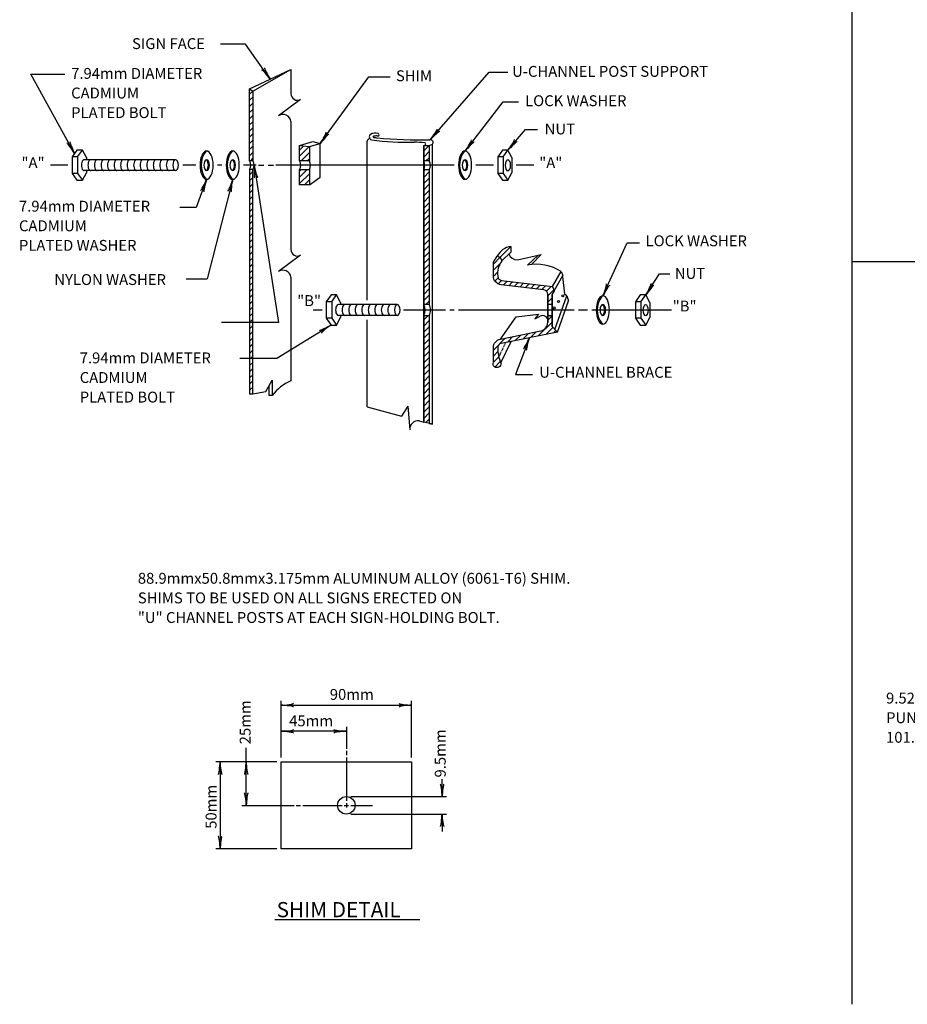
# Model space of a CAD drawing. Extents: x 71 to 790, y 2 to 516.
# Drawn here: x 71 to 316, y 12 to 283 of the extents above; entities that cross this region are included whole.
import ezdxf
from ezdxf.enums import TextEntityAlignment as Align

# ---------------------------------------------------------------- set-up
doc = ezdxf.new("R2010")
doc.units = 0
doc.header["$MEASUREMENT"] = 0
doc.linetypes.add('HIDDEN', pattern=[0.375, 0.25, -0.125])
doc.layers.add('1', color=7, linetype='CONTINUOUS')
doc.layers.add('61', color=7, linetype='CONTINUOUS')
doc.styles.add('MONOTXT', font='MONOTXT', dxfattribs={"height": 0.2})
doc.styles.add('TXT', font='TXT', dxfattribs={"height": 0.2})

# ---------------------------------------------------------------- blocks, each defined once
blk = doc.blocks.new('LDR')
at = {"layer": '1', "color": 12, "linetype": 'CONTINUOUS'}
for centre, major_axis, ratio, start_param, end_param in [((-0.005602, 0.001058), (-0.008782, 0.000878), 0.07063, 6.28230741, 2.2765173), ((-0.005456, -0.001381), (0.008929, 0.000781), 0.122415, 0.89635335, 3.14159265)]:
    blk.add_ellipse(centre, major_axis=major_axis, ratio=ratio, start_param=start_param, end_param=end_param, dxfattribs=at)

msp = doc.modelspace()

# ---------------------------------------------------------------- linework, layer by layer
at = {"layer": '1', "color": 7, "linetype": 'CONTINUOUS'}
for p, q in [((133.7265, 276.1269), (126.7694, 276.1269)), ((140.5204, 266.4685), (133.7265, 276.1269)), ((86.5502, 245.9851), (74.4959, 267.7994)), ((74.4959, 267.7994), (83.9011, 267.7994)), ((154.2877, 248.7685), (167.6959, 267.1528)), ((167.6959, 267.1528), (173.5297, 267.1528)), ((184.6107, 249.7715), (200.9081, 268.3772)), ((200.9081, 268.3772), (206.0446, 268.3772)), ((194.2204, 246.6685), (204.7605, 260.1882)), ((204.7605, 260.1882), (208.9339, 260.1882)), ((206.0427, 246.909), (210.8601, 252.6415)), ((210.8601, 252.6415), (214.231, 252.6415)), ((84.689, 242.7685), (79.889, 242.7685)), ((119.9763, 242.7685), (116.3763, 242.7685)), ((127.1763, 242.7685), (125.9763, 242.7685)), ((136.6531, 242.7685), (133.1763, 242.7685)), ((136.0531, 242.7685), (142.7733, 199.3855)), ((137.2531, 242.7685), (138.7368, 242.7685)), ((139.9368, 242.7685), (141.4204, 242.7685)), ((191.2204, 242.7685), (142.0204, 242.7685)), ((202.0204, 242.7685), (197.2204, 242.7685)), ((213.1463, 242.7685), (208.3463, 242.7685)), ((122.9763, 238.8685), (120.0608, 231.1398)), ((130.1763, 238.8685), (123.1224, 211.4299)), ((120.0608, 231.1398), (115.5884, 231.1398)), ((232.2035, 206.7588), (238.9505, 221.3306)), ((238.9505, 221.3306), (242.3213, 221.3306)), ((244.0258, 206.9993), (247.7789, 212.8205)), ((247.7789, 212.8205), (250.6682, 212.8205)), ((117.2886, 211.4299), (123.1224, 211.4299)), ((152.3695, 202.8588), (154.8524, 202.8588)), ((177.2326, 202.8588), (188.8204, 202.8588)), ((190.0204, 202.8588), (191.2204, 202.8588)), ((192.4204, 202.8588), (224.2766, 202.8588)), ((225.4766, 202.8588), (228.0035, 202.8588)), ((229.2035, 202.8588), (251.1294, 202.8588)), ((142.7733, 199.3855), (127.0641, 199.3855)), ((157.2918, 198.7182), (142.3553, 189.4648)), ((211.9518, 195.2213), (208.1313, 185.0421)), ((142.3553, 189.4648), (132.1461, 189.4648)), ((208.1313, 185.0421), (212.7863, 185.0421)), ((143.4921, 79.5506), (143.4921, 95.1506)), ((179.4921, 79.5506), (179.4921, 95.1506)), ((143.4921, 93.9506), (179.4921, 93.9506)), ((161.4921, 87.9506), (161.4921, 81.9506)), ((161.4921, 86.7506), (143.4921, 86.7506)), ((133.8921, 66.3506), (133.8921, 82.1744)), ((161.4921, 81.3506), (161.4921, 80.1506)), ((161.4921, 79.5506), (161.4921, 67.5506)), ((142.2921, 78.3506), (125.4921, 78.3506)), ((126.6921, 78.3506), (126.6921, 54.3506)), ((187.8921, 68.7506), (187.8921, 73.5506)), ((162.6921, 68.7506), (189.0921, 68.7506)), ((132.6921, 66.3506), (147.0921, 66.3506)), ((147.6921, 66.3506), (148.8921, 66.3506)), ((149.4921, 66.3506), (160.2921, 66.3506)), ((160.8921, 66.3506), (162.0921, 66.3506)), ((161.4921, 66.9506), (161.4921, 65.7506)), ((162.6921, 66.3506), (168.6921, 66.3506)), ((162.6921, 63.9506), (189.0921, 63.9506)), ((187.8921, 63.9506), (187.8921, 59.1506)), ((142.2921, 54.3506), (125.4921, 54.3506)), ((141.7385, 34.8749), (181.7821, 34.8749))]:
    msp.add_line(p, q, dxfattribs=at)
at = {"layer": '1', "color": 22, "linetype": 'CONTINUOUS'}
for p, q in [((134.8204, 263.7685), (146.2204, 269.1685)), ((135.7204, 263.1685), (146.2204, 269.1685)), ((146.2204, 269.1685), (146.2204, 262.4713)), ((134.8204, 262.3359), (135.6799, 263.1955)), ((134.8204, 260.6389), (135.7204, 261.5389)), ((148.8584, 260.8683), (142.7895, 256.3925)), ((134.8204, 258.9418), (135.7204, 259.8418)), ((134.8204, 257.2448), (135.7204, 258.1448)), ((134.8204, 255.5477), (135.7204, 256.4477)), ((134.8204, 253.8506), (135.7204, 254.7506)), ((134.8204, 252.1536), (135.7204, 253.0536)), ((146.2204, 254.82), (146.2204, 219.5472)), ((134.8204, 250.4565), (135.7204, 251.3565)), ((134.8204, 248.7595), (135.7204, 249.6595)), ((134.8204, 247.0624), (135.7204, 247.9624)), ((148.5877, 248.1685), (152.2515, 249.2905)), ((148.5877, 246.9246), (149.7072, 248.0441)), ((148.5877, 245.2275), (151.2346, 247.8744)), ((151.2877, 247.8685), (154.2877, 248.7685)), ((152.2515, 249.2905), (154.2877, 248.7685)), ((154.2877, 239.494), (154.2877, 248.7685)), ((167.2204, 205.5276), (167.2204, 249.3685)), ((182.8204, 248.1685), (183.1686, 248.3172)), ((182.8204, 246.6996), (184.2893, 248.1685)), ((184.3204, 248.1685), (185.2204, 248.5528)), ((185.2204, 171.3685), (185.2204, 248.5528)), ((87.2113, 246.909), (85.889, 245.0611)), ((87.389, 245.0611), (85.889, 245.0611)), ((85.889, 245.0611), (85.889, 240.4758)), ((88.7113, 246.909), (87.2113, 246.909)), ((87.389, 245.0611), (88.7113, 246.909)), ((87.389, 245.0611), (87.389, 240.4758)), ((89.8149, 244.8685), (88.7113, 246.909)), ((114.4149, 244.2685), (89.2149, 244.2685)), ((89.8149, 244.8685), (89.8149, 244.2685)), ((134.8204, 245.3654), (135.7204, 246.2654)), ((135.1318, 243.9797), (135.7204, 244.5683)), ((149.0205, 243.9633), (151.2877, 246.2305)), ((150.6973, 243.943), (151.2877, 244.5334)), ((182.8204, 245.0026), (184.3204, 246.5026)), ((183.4483, 243.9334), (184.3204, 244.8055)), ((204.5427, 246.909), (203.2204, 245.0611)), ((203.2204, 245.0611), (203.2204, 240.4758)), ((204.7204, 245.0611), (203.2204, 245.0611)), ((206.0427, 246.909), (204.5427, 246.909)), ((204.7204, 245.0611), (206.0427, 246.909)), ((204.7204, 245.0611), (204.7204, 240.4758)), ((207.1463, 244.8685), (206.0427, 246.909)), ((207.1463, 244.8685), (207.1463, 240.6685)), ((148.5877, 241.1169), (149.0335, 241.5627)), ((148.5877, 239.4198), (150.7088, 241.5409)), ((182.8204, 241.0905), (183.2633, 241.5334)), ((87.389, 240.4758), (85.889, 240.4758)), ((85.889, 240.4758), (87.2113, 238.6279)), ((87.389, 240.4758), (88.7113, 238.6279)), ((88.7113, 238.6279), (89.8149, 240.6685)), ((114.4149, 241.2685), (89.2149, 241.2685)), ((89.8149, 241.2685), (89.8149, 240.6685)), ((134.8204, 240.1246), (135.7204, 241.0246)), ((134.8204, 238.4276), (135.7204, 239.3276)), ((148.5877, 237.7228), (151.2877, 240.4228)), ((151.2877, 237.3685), (154.2877, 239.494)), ((182.8204, 239.3934), (184.3204, 240.8934)), ((182.8204, 237.6963), (184.3204, 239.1963)), ((204.7204, 240.4758), (203.2204, 240.4758)), ((203.2204, 240.4758), (204.5427, 238.6279)), ((204.7204, 240.4758), (206.0427, 238.6279)), ((206.0427, 238.6279), (207.1463, 240.6685)), ((87.2113, 238.6279), (88.7113, 238.6279)), ((134.8204, 236.7305), (135.7204, 237.6305)), ((149.9305, 237.3685), (151.2877, 238.7257)), ((182.8204, 235.9993), (184.3204, 237.4993)), ((204.5427, 238.6279), (206.0427, 238.6279)), ((134.8204, 235.0335), (135.7204, 235.9335)), ((134.8204, 233.3364), (135.7204, 234.2364)), ((182.8204, 234.3022), (184.3204, 235.8022)), ((182.8204, 232.6052), (184.3204, 234.1052)), ((134.8204, 231.6394), (135.7204, 232.5394)), ((134.8204, 229.9423), (135.7204, 230.8423)), ((182.8204, 230.9081), (184.3204, 232.4081)), ((182.8204, 229.2111), (184.3204, 230.7111)), ((134.8204, 228.2452), (135.7204, 229.1452)), ((182.8204, 227.514), (184.3204, 229.014)), ((134.8204, 226.5482), (135.7204, 227.4482)), ((134.8204, 224.8511), (135.7204, 225.7511)), ((182.8204, 225.8169), (184.3204, 227.3169)), ((182.8204, 224.1199), (184.3204, 225.6199)), ((134.8204, 223.1541), (135.7204, 224.0541)), ((182.8204, 222.4228), (184.3204, 223.9228)), ((134.8204, 221.457), (135.7204, 222.357)), ((134.8204, 219.76), (135.7204, 220.66)), ((182.8204, 220.7258), (184.3204, 222.2258)), ((182.8204, 219.0287), (184.3204, 220.5287)), ((203.8788, 217.4178), (206.8486, 220.3876)), ((206.8486, 220.3876), (206.8486, 218.8313)), ((134.8204, 218.0629), (135.7204, 218.9629)), ((134.8204, 216.3658), (135.7204, 217.2658)), ((148.8584, 217.9442), (142.7895, 213.4684)), ((182.8204, 217.3317), (184.3204, 218.8317)), ((182.8204, 215.6346), (184.3204, 217.1346)), ((202.0204, 215.5044), (203.8971, 217.3812)), ((204.3975, 216.3802), (206.8486, 218.8313)), ((208.6506, 216.6396), (215.1945, 218.1729)), ((214.4079, 217.9886), (211.3996, 215.2387)), ((215.1945, 218.1729), (212.6444, 215.4463)), ((134.8204, 214.6688), (135.7204, 215.5688)), ((182.8204, 213.9376), (184.3204, 215.4376)), ((202.0204, 213.8074), (203.981, 215.768)), ((134.8204, 212.9717), (135.7204, 213.8717)), ((134.8204, 211.2747), (135.7204, 212.1747)), ((146.2204, 211.8959), (146.2204, 183.3685)), ((182.8204, 212.2405), (184.3204, 213.7405)), ((182.8204, 210.5434), (184.3204, 212.0434)), ((202.0237, 212.1137), (203.1982, 213.2882)), ((202.4408, 210.8337), (203.3194, 211.7122)), ((218.3547, 209.3073), (220.7547, 213.4642)), ((218.7651, 208.1797), (221.1651, 212.3366)), ((220.7547, 213.4642), (221.1651, 212.3366)), ((221.0987, 212.1257), (221.6134, 207.2147)), ((134.8204, 209.5776), (135.7204, 210.4776)), ((182.8204, 208.8464), (184.3204, 210.3464)), ((203.3481, 210.0439), (204.2982, 210.994)), ((204.7344, 209.7331), (205.8134, 210.8122)), ((206.2496, 209.5513), (207.3287, 210.6304)), ((207.7648, 209.3695), (208.8439, 210.4485)), ((209.28, 209.1876), (210.3591, 210.2667)), ((210.7953, 209.0058), (211.8744, 210.0849)), ((212.3105, 208.824), (213.3896, 209.9031)), ((213.8257, 208.6421), (214.9048, 209.7213)), ((215.3409, 208.4603), (216.4201, 209.5394)), ((216.6435, 208.0658), (217.9353, 209.3576)), ((134.8204, 207.8806), (135.7204, 208.7806)), ((134.8204, 206.1835), (135.7204, 207.0835)), ((157.2918, 206.9993), (155.9695, 205.1514)), ((158.7918, 206.9993), (157.2918, 206.9993)), ((157.4695, 205.1514), (158.7918, 206.9993)), ((159.8954, 204.9588), (158.7918, 206.9993)), ((182.8204, 207.1493), (184.3204, 208.6493)), ((182.8204, 205.4523), (184.3204, 206.9523)), ((217.0204, 206.7456), (218.6822, 208.4075)), ((217.0204, 205.0486), (218.2204, 206.2486)), ((218.9694, 197.5236), (222.259, 206.7975)), ((222.259, 206.7975), (221.6134, 207.2147)), ((222.259, 206.7975), (222.7726, 205.3848)), ((242.5258, 206.9993), (241.2035, 205.1514)), ((244.0258, 206.9993), (242.5258, 206.9993)), ((242.7035, 205.1514), (244.0258, 206.9993)), ((245.1294, 204.9588), (244.0258, 206.9993)), ((134.8204, 204.4865), (135.7204, 205.3865)), ((134.8204, 202.7894), (135.7204, 203.6894)), ((157.4695, 205.1514), (155.9695, 205.1514)), ((155.9695, 205.1514), (155.9695, 200.5661)), ((157.4695, 205.1514), (157.4695, 200.5661)), ((175.5229, 204.3588), (159.2954, 204.3588)), ((159.8954, 204.9588), (159.8954, 204.3588)), ((183.424, 204.3588), (184.3204, 205.2552)), ((218.0277, 204.3588), (218.2204, 204.5515)), ((219.7184, 196.7746), (222.7726, 205.3848)), ((241.2035, 205.1514), (241.2035, 200.5661)), ((242.7035, 205.1514), (241.2035, 205.1514)), ((242.7035, 205.1514), (242.7035, 200.5661)), ((245.1294, 204.9588), (245.1294, 200.7588)), ((134.8204, 201.0923), (135.7204, 201.9923)), ((175.5229, 201.3588), (159.2954, 201.3588)), ((159.8954, 201.3588), (159.8954, 200.7588)), ((182.8204, 200.1417), (184.0375, 201.3588)), ((203.9497, 194.8447), (208.2875, 200.9706)), ((208.2875, 200.9706), (214.4597, 201.7489)), ((214.4597, 201.7489), (213.4743, 200.3999)), ((213.4743, 200.3999), (214.9265, 201.1781)), ((217.0204, 200.0426), (218.2204, 201.2426)), ((134.8204, 199.3953), (135.7204, 200.2953)), ((134.8204, 197.6982), (135.7204, 198.5982)), ((157.4695, 200.5661), (155.9695, 200.5661)), ((155.9695, 200.5661), (157.2918, 198.7182)), ((157.2918, 198.7182), (158.7918, 198.7182)), ((157.4695, 200.5661), (158.7918, 198.7182)), ((158.7918, 198.7182), (159.8954, 200.7588)), ((167.2204, 176.1685), (167.2204, 200.1276)), ((182.8204, 198.4447), (184.3204, 199.9447)), ((182.8204, 196.7476), (184.3204, 198.2476)), ((214.3823, 195.7074), (218.2204, 199.5455)), ((242.7035, 200.5661), (241.2035, 200.5661)), ((241.2035, 200.5661), (242.5258, 198.7182)), ((242.5258, 198.7182), (244.0258, 198.7182)), ((242.7035, 200.5661), (244.0258, 198.7182)), ((244.0258, 198.7182), (245.1294, 200.7588)), ((134.8204, 196.0012), (135.7204, 196.9012)), ((182.8204, 195.0506), (184.3204, 196.5506)), ((205.897, 194.0104), (207.4268, 195.5401)), ((208.0183, 194.4346), (209.5481, 195.9644)), ((210.1396, 194.8589), (211.6694, 196.3887)), ((212.2609, 195.2831), (213.7908, 196.8129)), ((216.5036, 196.1316), (218.4325, 198.0605)), ((218.6249, 196.5559), (219.281, 197.212)), ((134.8204, 194.3041), (135.7204, 195.2041)), ((134.8204, 192.6071), (135.7204, 193.5071)), ((182.8204, 193.3535), (184.3204, 194.8535)), ((182.8204, 191.6564), (184.3204, 193.1564)), ((202.0204, 191.8308), (205.3054, 195.1159)), ((204.0863, 188.259), (206.9302, 194.217)), ((134.8204, 190.91), (135.7204, 191.81)), ((134.8204, 189.2129), (135.7204, 190.1129)), ((182.8204, 189.9594), (184.3204, 191.4594)), ((202.0072, 188.4235), (203.5218, 189.9381)), ((202.0204, 190.1338), (203.2666, 191.3799)), ((134.8204, 187.5159), (135.7204, 188.4159)), ((182.8204, 188.2623), (184.3204, 189.7623)), ((182.8204, 186.5653), (184.3204, 188.0653)), ((202.4244, 187.1436), (203.9306, 188.6499)), ((134.8204, 185.8188), (135.7204, 186.7188)), ((134.8204, 184.1218), (135.7204, 185.0218)), ((182.8204, 184.8682), (184.3204, 186.3682)), ((182.8204, 183.1712), (184.3204, 184.6712)), ((134.8204, 182.4247), (135.7204, 183.3247)), ((139.2656, 180.3935), (141.0656, 183.5112)), ((140.1656, 181.9524), (140.1656, 179.3112)), ((141.0656, 183.5112), (141.0656, 179.3112)), ((182.8204, 181.4741), (184.3204, 182.9741)), ((134.8204, 180.7277), (135.7204, 181.6277)), ((135.5583, 179.7685), (135.7204, 179.9306)), ((135.7204, 179.7685), (139.2656, 180.3935)), ((141.0656, 179.3112), (140.1656, 179.3112)), ((182.8204, 179.7771), (184.3204, 181.2771)), ((182.8204, 178.08), (184.3204, 179.58)), ((178.4213, 176.388), (176.6844, 173.6205)), ((178.4213, 176.388), (178.9992, 169.8638)), ((182.8204, 176.3829), (184.3204, 177.8829)), ((167.2204, 176.1685), (176.6844, 173.6205)), ((182.8204, 174.6859), (184.3204, 176.1859)), ((182.8204, 172.9888), (184.3204, 174.4888)), ((181.569, 172.3054), (182.8204, 171.9685)), ((183.3618, 171.8332), (184.3204, 172.7918))]:
    msp.add_line(p, q, dxfattribs=at)
at = {"layer": '1', "color": 12, "linetype": 'CONTINUOUS'}
msp.add_line((421.4257, 216.1487), (300.8257, 216.1487), dxfattribs=at)
at = {"layer": '1', "color": 22, "linetype": 'HIDDEN'}
msp.add_line((203.5249, 189.8699), (205.4595, 193.9229), dxfattribs=at)
at = {"layer": '1', "color": 22, "linetype": 'CONTINUOUS'}
for points in [[(134.8204, 263.7685), (135.7204, 263.1685), (135.7204, 243.9685), (134.8204, 243.9856), (134.8204, 263.7685)], [(148.5877, 243.9685), (148.5877, 248.1685), (151.2877, 247.8685), (151.2877, 243.9359), (148.5877, 243.9685)], [(182.8204, 171.9685), (182.8204, 248.1685), (184.3204, 248.1685), (184.3204, 243.9334), (182.8204, 243.9334), (182.8204, 171.9685)], [(182.8204, 241.5334), (184.3204, 241.5334), (184.3204, 204.3588), (182.8204, 204.3588), (182.8204, 171.9685), (182.8204, 248.1685), (182.8204, 241.5334)], [(182.8204, 201.3588), (184.3204, 201.3588), (184.3204, 171.5935), (185.2204, 171.3685), (182.8204, 171.9685), (182.8204, 248.1685), (182.8204, 201.3588)], [(134.8204, 241.5856), (134.8204, 179.7685), (135.7204, 179.7685), (135.7204, 241.5685), (134.8204, 241.5856)], [(148.5877, 237.3685), (148.5877, 241.5685), (151.2892, 241.5334), (151.2877, 241.5309), (151.2877, 237.3685), (148.5877, 237.3685)]]:
    msp.add_lwpolyline(points, close=True, dxfattribs=at)
for points in [[(202.0204, 216.0588), (203.1008, 217.6773), (203.8788, 217.4178), (204.3975, 216.3802, 0.201435), (203.2204, 212.187936, 0.379647), (204.2774, 210.9965), (218.3547, 209.3073), (218.7651, 208.1797), (218.2204, 207.1942), (218.2204, 198.2726), (218.2204, 204.3588), (217.0204, 204.3588), (217.0204, 207.1942), (217.0204, 199.4264), (217.0204, 207.194189, 0.379651), (215.9634, 208.3856), (204.134462, 209.805122, -0.379652), (202.0204, 212.188), (202.0204, 216.0588)], [(217.0204, 201.3588), (218.2204, 201.3588), (218.2204, 198.2726), (218.2204, 207.1942), (218.2204, 198.2726), (219.7184, 196.7746), (204.185062, 193.668014, 0.357511), (203.2204, 192.4913, 0.110308), (204.0863, 188.259, -1.347863), (202.0204, 188.4588), (202.0204, 192.491271, -0.357511), (203.9497, 194.8447), (215.090983, 197.072998, 0.357522), (217.0204, 199.4264), (217.0204, 207.1942), (217.0204, 201.3588)]]:
    msp.add_lwpolyline(points, format="xyb", dxfattribs=at)
at = {"layer": '1', "color": 245, "linetype": 'CONTINUOUS'}
msp.add_lwpolyline([(143.4921, 78.3506), (179.4921, 78.3506), (179.4921, 54.3506), (143.4921, 54.3506), (143.4921, 78.3506)], dxfattribs=at)
at = {"layer": '1', "color": 22, "linetype": 'CONTINUOUS'}
for centre in [(221.1466, 206.7505), (218.7646, 203.4091), (220.0075, 205.1846)]:
    msp.add_circle(centre, 0.279397, dxfattribs=at)
at = {"layer": '1', "color": 245, "linetype": 'CONTINUOUS'}
msp.add_circle((161.4921, 66.3506), 2.4, dxfattribs=at)
at = {"layer": '1', "color": 22, "linetype": 'CONTINUOUS'}
for centre, radius, start, end in [((148.005243, 262.436421), 1.785184, 178.880486, 298.548986), ((143.988739, 254.479975), 2.257416, 8.663192, 122.089564), ((168.076675, 249.23888), 0.86603, 96.975508, 171.392108), ((168.718535, 250.570711), 0.898968, 129.567828, 248.673758), ((169.435782, 249.269026), 2.375399, 69.833481, 122.889244), ((179.333417, 338.457789), 89.396634, 262.969583, 270.527458), ((169.012364, 250.584562), 0.147204, 81.115039, 273.909261), ((170.376788, 257.737741), 7.424619, 259.489333, 266.664464), ((169.800804, 247.557208), 3.26388, 83.467947, 103.568011), ((181.894822, 372.227402), 122.486026, 264.401167, 271.270514), ((170.16434, 251.155148), 0.355333, 271.251433, 75.268017), ((184.650745, 249.029671), 0.742909, 320.066533, 93.089894), ((180.331453, 213.071555), 35.993771, 85.584611, 90.278656), ((183.02721, 248.626683), 0.340251, 294.553658, 77.21595), ((127.624929, 242.791538), 6.177148, 141.359219, 219.296444), ((120.855108, 242.7685), 2.597971, 324.733975, 35.266028), ((134.824929, 242.791538), 6.177148, 141.359219, 219.296444), ((128.055108, 242.7685), 2.597971, 324.733975, 35.266028), ((198.869029, 242.791538), 6.177148, 141.359219, 219.296444), ((192.099208, 242.7685), 2.597971, 324.733975, 35.266028), ((132.822388, 242.7856), 2.330677, 329.0111, 30.988894), ((133.722388, 242.7685), 2.330677, 329.0111, 30.988894), ((146.589688, 242.7685), 2.330677, 329.0111, 30.988894), ((149.291188, 242.7334), 2.330677, 329.0111, 30.988894), ((180.822388, 242.7334), 2.330677, 329.0111, 30.988894), ((182.322388, 242.7334), 2.330677, 329.0111, 30.988894), ((207.602738, 215.398402), 5.045872, 98.595428, 153.151294), ((148.005243, 219.512321), 1.785184, 178.880486, 298.548986), ((208.667672, 219.208587), 2.569043, 200.714172, 269.619261), ((213.758596, 202.128115), 13.321122, 58.319044, 100.200122), ((143.988739, 211.555875), 2.257416, 8.663192, 122.089564), ((236.852129, 202.881838), 6.177148, 141.359219, 219.296444), ((180.15697, 202.8588), 3.056772, 330.6125, 29.3875), ((181.802275, 202.8588), 2.931033, 329.218528, 30.781469), ((230.082308, 202.8588), 2.597971, 324.733975, 35.266028), ((215.564506, 199.720938), 1.590714, 29.477519, 113.645783), ((151.358168, 171.537728), 12.898211, 113.473939, 142.938039), ((181.227314, 170.091862), 2.239755, 81.224964, 185.844233)]:
    msp.add_arc(centre, radius, start, end, dxfattribs=at)
for centre, major_axis, ratio, start_param, end_param in [((89.2149, 242.7685), (0, -1.5), 0.5076, 3.1415926536, 6.2831853072), ((91.0149, 242.7685), (0, -1.5), 0.5076, 3.1415926536, 6.2831853072), ((92.8149, 242.7685), (0, -1.5), 0.5076, 3.1415926536, 6.2831853072), ((94.6149, 242.7685), (0, -1.5), 0.5076, 3.1415926536, 6.2831853072), ((96.4149, 242.7685), (0, -1.5), 0.5076, 3.1415926536, 6.2831853072), ((98.2149, 242.7685), (0, -1.5), 0.5076, 3.1415926536, 6.2831853072), ((100.0149, 242.7685), (0, -1.5), 0.5076, 3.1415926536, 6.2831853072), ((101.8149, 242.7685), (0, -1.5), 0.5076, 3.1415926536, 6.2831853072), ((103.6149, 242.7685), (0, -1.5), 0.5076, 3.1415926536, 6.2831853072), ((105.4149, 242.7685), (0, -1.5), 0.5076, 3.1415926536, 6.2831853072), ((107.2149, 242.7685), (0, -1.5), 0.5076, 3.1415926536, 6.2831853072), ((109.0149, 242.7685), (0, -1.5), 0.5076, 3.1415926536, 6.2831853072), ((110.8149, 242.7685), (0, -1.5), 0.5076, 3.1415926536, 6.2831853072), ((112.6149, 242.7685), (0, -1.5), 0.5076, 3.1415926536, 6.2831853072), ((114.4149, 242.7685), (0, -1.5), 0.5076, 0, 6.2831753072), ((122.9763, 242.7685), (0, -3.9), 0.461538, 0, 6.2831753072), ((122.9763, 242.7685), (0, -1.5), 0.5076, 0, 6.2831753072), ((130.1763, 242.7685), (0, -3.9), 0.461538, 0, 6.2831753072), ((130.1763, 242.7685), (0, -1.5), 0.5076, 0, 6.2831753072), ((194.2204, 242.7685), (0, -3.9), 0.461538, 0, 6.2831753072), ((194.2204, 242.7685), (0, -1.5), 0.5076, 0, 6.2831753072), ((206.0268, 242.7103), (0, -1.5), 0.5076, 0, 6.2831753072), ((232.2035, 202.8588), (0, -3.9), 0.461538, 0, 6.2831753072), ((159.2954, 202.8588), (0, -1.5), 0.5076, 3.1415926536, 6.2831853072), ((161.0954, 202.8588), (0, -1.5), 0.5076, 3.1415926536, 6.2831853072), ((162.8954, 202.8588), (0, -1.5), 0.5076, 3.1415926536, 6.2831853072), ((164.6954, 202.8588), (0, -1.5), 0.5076, 3.1415926536, 6.2831853072), ((166.4954, 202.8588), (0, -1.5), 0.5076, 3.1415926536, 6.2831853072), ((168.2954, 202.8588), (0, -1.5), 0.5076, 3.1415926536, 6.2831853072), ((170.0954, 202.8588), (0, -1.5), 0.5076, 3.1415926536, 6.2831853072), ((171.8954, 202.8588), (0, -1.5), 0.5076, 3.1415926536, 6.2831853072), ((173.6954, 202.8588), (0, -1.5), 0.5076, 3.1415926536, 6.2831853072), ((175.5229, 202.8588), (0, -1.5), 0.5076, 0, 6.2831753072), ((232.2035, 202.8588), (0, -1.5), 0.5076, 0, 6.2831753072), ((244.0099, 202.8006), (0, -1.5), 0.5076, 0, 6.2831753072)]:
    msp.add_ellipse(centre, major_axis=major_axis, ratio=ratio, start_param=start_param, end_param=end_param, dxfattribs=at)
for p in [(182.8204, 230.6887), (182.8204, 183.3905)]:
    msp.add_point(p, dxfattribs=at)
at = {"layer": '61', "color": 12, "linetype": 'CONTINUOUS'}
msp.add_line((300.8257, 515.5487), (300.8257, 11.5247), dxfattribs=at)

# ---------------------------------------------------------------- block references
at = {"layer": '1', "color": 12, "linetype": 'CONTINUOUS'}
for p, xscale, yscale, rotation in [((140.5204, 266.4685), 240, 240, 305.123274), ((140.5204, 266.4685), 240, 240, 305.123274), ((184.6107, 249.7715), 239.999998, 239.999998, 228.78372), ((184.6107, 249.7715), 239.999998, 239.999998, 228.78372), ((154.2877, 248.7685), 239.999999, 239.999999, 233.89565), ((154.2877, 248.7685), 239.999999, 239.999999, 233.89565), ((194.2204, 246.6685), 239.999999, 239.999999, 232.059647), ((194.2204, 246.6685), 239.999999, 239.999999, 232.059647), ((206.0427, 246.909), 240.000001, 240.000001, 229.957437), ((86.5502, 245.9851), 240.000001, 240.000001, 298.92443), ((86.5502, 245.9851), 240.000001, 240.000001, 298.92443), ((136.0531, 242.7685), 239.999998, 239.999998, 98.805361), ((122.9763, 238.8685), 240.000001, 240.000001, 69.332004), ((122.9763, 238.8685), 240.000001, 240.000001, 69.332004), ((130.1763, 238.8685), 239.999999, 239.999999, 75.582554), ((130.1763, 238.8685), 239.999999, 239.999999, 75.582554), ((232.2035, 206.7588), 239.999999, 239.999999, 245.155032), ((244.0258, 206.9993), 239.999999, 239.999999, 237.188926), ((244.0258, 206.9993), 239.999999, 239.999999, 237.188926), ((157.2918, 198.7182), 240.000001, 240.000001, 31.778875), ((157.2918, 198.7182), 240.000001, 240.000001, 31.778875), ((157.2918, 198.7182), 240.000001, 240.000001, 31.778875), ((211.9518, 195.2213), 239.999997, 239.999997, 69.427672), ((143.4921, 93.9506), 240, 240, 180), ((143.4921, 93.9506), 240, 240, 180), ((143.4921, 86.7506), 240, 240, 180), ((143.4921, 86.7506), 240, 240, 180), ((126.6921, 78.3506), 240, 240, 90), ((126.6921, 78.3506), 240, 240, 90), ((133.8921, 78.3506), 240, 240, 90), ((133.8921, 78.3506), 240, 240, 90), ((187.8921, 68.7506), 240, 240, 270), ((187.8921, 68.7506), 240, 240, 270), ((133.8921, 66.3506), 240, 240, 270), ((133.8921, 66.3506), 240, 240, 270), ((187.8921, 63.9506), 240, 240, 90), ((126.6921, 54.3506), 240, 240, 270)]:
    msp.add_blockref('LDR', p, dxfattribs=dict(at, xscale=xscale, yscale=yscale, rotation=rotation))
at = {"layer": '1', "color": 12, "linetype": 'CONTINUOUS', "xscale": 240, "yscale": 240}
for p in [(179.4921, 93.9506), (179.4921, 93.9506), (161.4921, 86.7506)]:
    msp.add_blockref('LDR', p, dxfattribs=at)

# ---------------------------------------------------------------- texts
at = {"layer": '1', "color": 7, "linetype": 'CONTINUOUS'}
for s, height, style, p in [('SIGN FACE', 3, 'MONOTXT', (102.411, 274.7629)), ('SHIM', 3, 'MONOTXT', (175.1644, 265.9096)), ('U-CHANNEL POST SUPPORT', 3, 'MONOTXT', (207.1814, 267.1069)), ('LOCK WASHER', 3, 'MONOTXT', (210.7721, 259.0252)), ('NUT', 3, 'MONOTXT', (216.1581, 251.2429)), ('"A"', 3, 'MONOTXT', (71.9321, 241.9639)), ('"A"', 3, 'MONOTXT', (214.662, 241.9639)), ('LOCK WASHER', 3, 'MONOTXT', (243.9859, 220.4128)), ('NUT', 3, 'MONOTXT', (252.065, 211.4331)), ('NYLON WASHER', 3, 'MONOTXT', (80.9834, 209.745)), ('"B"', 3, 'MONOTXT', (147.935, 203.9501)), ('"B"', 3, 'MONOTXT', (251.4665, 202.4535)), ('U-CHANNEL BRACE', 3, 'MONOTXT', (214.662, 184.1949)), ('90mm', 3, 'MONOTXT', (156.931, 95.4161)), ('45mm', 3, 'MONOTXT', (145.7333, 88.1494)), ('SHIM DETAIL', 4.2, 'TXT', (142.2656, 35.5063))]:
    msp.add_text(s, height=height, dxfattribs=dict(at, style=style)).set_placement(p)
at = {"layer": '1', "color": 7, "linetype": 'CONTINUOUS', "style": 'MONOTXT'}
for s, p in [('7.94mm DIAMETER', (85.6213, 269.5493)), ('CADMIUM', (85.6213, 264.1493)), ('PLATED BOLT', (85.6213, 258.7493)), ('7.94mm DIAMETER', (71.233, 232.9626)), ('CADMIUM', (71.233, 227.5626)), ('PLATED WASHER', (71.233, 222.1626)), ('7.94mm DIAMETER', (87.9853, 191.1542)), ('CADMIUM', (87.9853, 185.7542)), ('PLATED BOLT', (87.9853, 180.3542)), ('88.9mmx50.8mmx3.175mm ALUMINUM ALLOY (6061-T6) SHIM.', (104.0091, 130.4184)), ('SHIMS TO BE USED ON ALL SIGNS ERECTED ON', (104.0091, 125.0184)), ('"U" CHANNEL POSTS AT EACH SIGN-HOLDING BOLT.', (104.0091, 119.6184)), ('9.525mmx76.2mm', (310.2815, 97.4035)), ('PUNCHED SLOTS -', (310.2815, 92.0035)), ('101.6mm ON CENTER', (310.2815, 86.6035))]:
    msp.add_text(s, height=3, dxfattribs=at).set_placement(p, align=Align.TOP_LEFT)
for s, p in [('25mm', (135.0972, 83.1793)), ('9.5mm', (188.8834, 74.0256)), ('50mm', (125.7023, 59.8875))]:
    msp.add_text(s, height=3, rotation=90, dxfattribs=at).set_placement(p)

doc.saveas('drawing.dxf')
